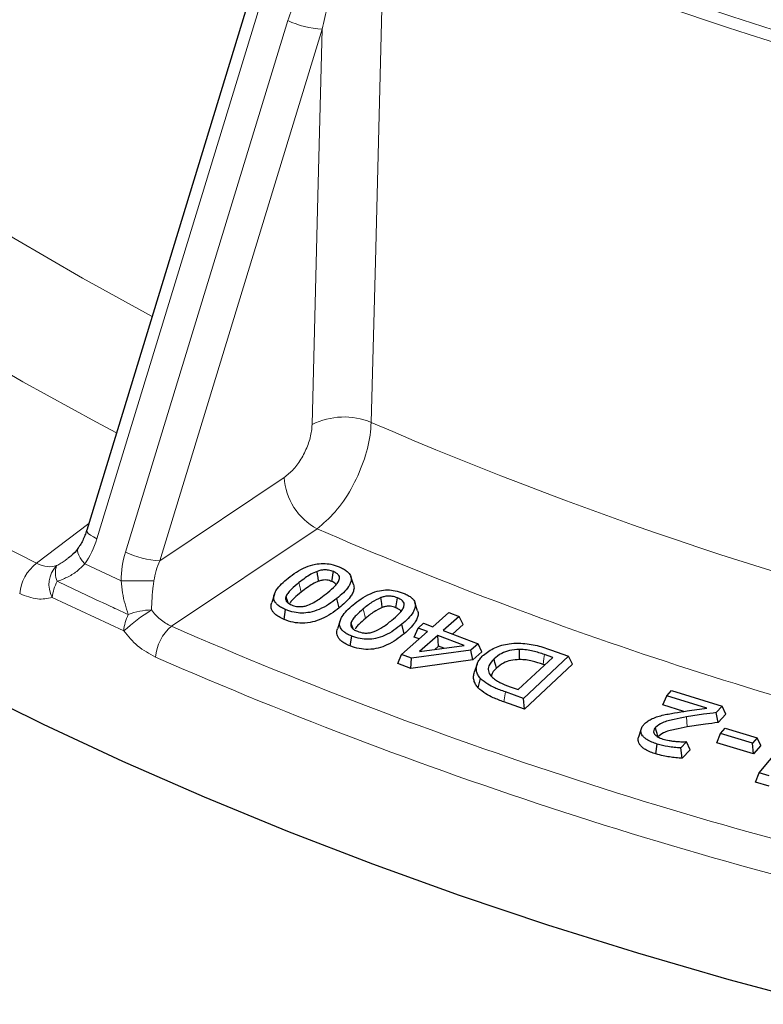
# Model space of a CAD drawing. Units: millimetres. Extents: x 0 to 420, y 0 to 297.
# Drawn here: x 256 to 273, y 146 to 169 of the extents above; entities that cross this region are included whole.
import ezdxf

# ---------------------------------------------------------------- set-up
doc = ezdxf.new("R2010")
doc.units = ezdxf.units.MM

msp = doc.modelspace()

# ---------------------------------------------------------------- linework, layer by layer
at = {"color": 7, "linetype": 'Continuous', "lineweight": 25}
for p, q in [((261.4476, 169.1973), (257.7097, 156.9639)), ((263.8498, 155.7132), (263.7867, 155.9021)), ((262.0295, 155.4946), (261.9664, 155.3057)), ((263.5184, 155.1774), (263.4663, 155.3952)), ((265.3256, 155.1132), (265.2625, 155.3019)), ((262.2504, 154.9124), (262.2882, 155.1384)), ((265.6785, 154.7449), (266.0466, 155.0698)), ((266.0466, 155.0698), (266.2846, 154.9799)), ((263.5438, 154.8883), (263.4807, 154.6993)), ((265.0156, 154.5837), (264.9626, 154.8007)), ((265.3345, 154.7143), (265.462, 154.8266)), ((265.462, 154.8266), (265.6785, 154.7449)), ((266.2846, 154.9799), (265.9165, 154.655)), ((266.3736, 154.7946), (266.1259, 154.5759)), ((266.3736, 154.7946), (266.2846, 154.9799)), ((264.9563, 154.1078), (265.551, 154.6325)), ((265.2454, 154.5075), (265.3345, 154.7143)), ((265.551, 154.6325), (265.3345, 154.7143)), ((265.9165, 154.655), (266.7174, 154.3526)), ((263.772, 154.302), (263.8086, 154.5285)), ((265.3602, 154.4642), (265.2454, 154.5075)), ((265.789, 154.5426), (265.3686, 154.1717)), ((266.3996, 154.3122), (265.789, 154.5426)), ((265.8076, 154.2953), (265.789, 154.5426)), ((266.7174, 154.3526), (266.5534, 154.2079)), ((266.8064, 154.1673), (266.7174, 154.3526)), ((266.5534, 154.2079), (265.1845, 154.0215)), ((265.3686, 154.1717), (266.3996, 154.3122)), ((265.8076, 154.2953), (265.7222, 154.2199)), ((265.9317, 154.2484), (265.8076, 154.2953)), ((266.5932, 153.9792), (266.5534, 154.2079)), ((266.8064, 154.1673), (266.5932, 153.9792)), ((268.3792, 154.2148), (268.7993, 154.065)), ((264.8673, 153.9011), (264.9563, 154.1078)), ((265.1724, 153.7858), (264.8673, 153.9011)), ((265.1845, 154.0215), (264.9563, 154.1078)), ((265.1724, 153.7858), (265.1845, 154.0215)), ((266.5932, 153.9792), (265.1724, 153.7858)), ((267.6402, 153.2957), (268.4329, 154.0369)), ((268.7993, 154.065), (267.7605, 153.0939)), ((268.4329, 154.0369), (268.246, 154.1034)), ((268.8878, 153.8811), (268.7993, 154.065)), ((266.6931, 153.8845), (266.6301, 153.6959)), ((268.8878, 153.8811), (267.7814, 152.8468)), ((268.2473, 153.8634), (268.2125, 153.8757)), ((266.717, 153.3389), (266.7742, 153.5518)), ((267.7605, 153.0939), (267.3451, 153.2419)), ((267.4533, 153.3622), (267.6402, 153.2957)), ((271.0578, 153.1538), (271.1705, 153.2748)), ((271.1705, 153.2748), (272.3341, 152.9131)), ((267.7814, 152.8468), (267.3111, 153.0144)), ((267.7814, 152.8468), (267.7605, 153.0939)), ((270.9707, 152.9428), (271.0578, 153.1538)), ((271.9837, 152.8661), (271.0578, 153.1538)), ((271.4488, 152.7942), (270.9707, 152.9428)), ((272.3341, 152.9131), (272.1974, 152.7663)), ((272.2401, 152.5378), (272.1974, 152.7663)), ((272.4212, 152.7322), (272.3341, 152.9131)), ((272.4212, 152.7322), (272.2401, 152.5378)), ((270.4694, 152.3904), (270.406, 152.2005)), ((272.294, 152.2829), (272.4031, 152.406)), ((272.4031, 152.406), (273.1373, 152.1891)), ((271.5104, 152.0946), (271.3786, 151.953)), ((271.4967, 152.0989), (271.5104, 152.0946)), ((271.5971, 151.9134), (271.5104, 152.0946)), ((272.2075, 152.0708), (272.294, 152.2829)), ((273.0283, 152.0661), (272.294, 152.2829)), ((273.1373, 152.1891), (273.0283, 152.0661)), ((273.2239, 152.0093), (273.1373, 152.1891)), ((270.8077, 151.8151), (270.8382, 152.0437)), ((271.4151, 151.7177), (271.3786, 151.953)), ((271.5971, 151.9134), (271.4151, 151.7177)), ((273.0562, 151.8202), (272.2075, 152.0708)), ((273.0562, 151.8202), (273.0283, 152.0661)), ((273.2239, 152.0093), (273.0562, 151.8202)), ((273.1834, 151.3779), (273.6631, 151.9484)), ((273.0975, 151.1647), (273.1834, 151.3779)), ((273.4145, 151.3133), (273.1834, 151.3779)), ((273.4113, 151.077), (273.0975, 151.1647))]:
    msp.add_line(p, q, dxfattribs=at)
at = {"color": 8, "linetype": 'Continuous', "lineweight": 18}
for p, q in [((261.6846, 169.0034), (257.9467, 156.7699)), ((258.6004, 156.4643), (262.3384, 168.6978)), ((263.1294, 168.4979), (259.3915, 156.2644)), ((259.3915, 156.2644), (262.2538, 158.1798)), ((256.5553, 156.2059), (257.7573, 157.1196)), ((263.0109, 156.9991), (259.658, 154.7555)), ((257.6686, 156.1929), (258.5005, 155.804)), ((258.5621, 154.649), (256.9174, 155.4178)), ((267.3111, 153.0144), (267.3451, 153.2419)), ((271.5294, 152.4363), (271.5109, 152.6678))]:
    msp.add_line(p, q, dxfattribs=at)
at = {"color": 8, "linetype": 'Continuous', "lineweight": 18, "flags": 128}
for points in [[(245.4228, 172.0581), (246.5384, 170.9289), (247.7169, 169.8213), (248.9571, 168.7363), (250.2576, 167.6752), (251.6171, 166.6389), (253.0342, 165.6287), (254.5073, 164.6456), (256.0349, 163.6906), (257.6154, 162.7648), (259.2139, 161.8867)], [(264.5681, 171.4791), (264.5272, 169.899), (264.3525, 163.1491), (264.2568, 159.4483)], [(258.3958, 159.2092), (257.9228, 159.458), (256.2372, 160.3825), (254.6045, 161.3382), (253.0267, 162.3241), (251.5054, 163.3392), (250.0422, 164.3823), (248.6386, 165.4524), (247.2961, 166.5483), (246.0162, 167.6689), (244.8002, 168.813), (243.6495, 169.9794)], [(239.0056, 168.7169), (240.1518, 167.5413), (241.3596, 166.3864), (242.628, 165.2534), (243.9557, 164.1432), (245.3416, 163.057), (246.7843, 161.9958), (248.2826, 160.9605), (249.8349, 159.9521), (251.4398, 158.9715), (253.0959, 158.0197), (254.8016, 157.0976), (256.5553, 156.2059)], [(262.8955, 159.3962), (263.0307, 164.6566), (263.1294, 168.4979)], [(257.7097, 156.9639), (257.7084, 156.9564), (257.7173, 156.9266), (257.7471, 156.8917), (257.7966, 156.8529), (257.8639, 156.8119), (257.9467, 156.7699)], [(257.5141, 156.5559), (257.505, 156.5391), (257.4969, 156.4969), (257.5035, 156.4463), (257.5249, 156.3889), (257.5602, 156.3263), (257.6086, 156.2603), (257.6686, 156.1929)], [(262.6459, 155.5415), (262.6303, 155.6068), (262.6147, 155.6722), (262.5939, 155.7593)], [(264.1244, 154.937), (264.1085, 155.0021), (264.0927, 155.0672), (264.0715, 155.154)], [(268.2125, 153.8757), (268.2226, 153.944), (268.2326, 154.0123), (268.246, 154.1034)]]:
    msp.add_lwpolyline(points, dxfattribs=at)
at = {"color": 7, "linetype": 'Continuous', "lineweight": 25, "flags": 128}
for points in [[(263.0474, 155.7917), (263.035, 155.8742), (263.0241, 155.9466), (263.0132, 156.0191)], [(263.3498, 155.7865), (263.3635, 155.8685), (263.3756, 155.9405), (263.3877, 156.0125)], [(262.344, 155.2926), (262.3357, 155.3198), (262.3162, 155.384), (262.2966, 155.4481)], [(264.5121, 155.1877), (264.4982, 155.2798), (264.4779, 155.4152)], [(264.8244, 155.1826), (264.8392, 155.2743), (264.8608, 155.4092)], [(263.8391, 154.6953), (263.8326, 154.7163), (263.8132, 154.7788), (263.7937, 154.8413)], [(267.6689, 153.9878), (267.6689, 154.0578), (267.6688, 154.1277), (267.6687, 154.2209)], [(267.1385, 153.7893), (267.122, 153.8539), (267.1055, 153.9185), (267.0836, 154.0046)], [(254.9186, 153.3852), (256.7041, 152.5004), (258.5353, 151.6472), (260.4106, 150.8267), (262.3283, 150.0394), (264.2866, 149.2861), (266.2836, 148.5675), (268.3175, 147.8844), (270.3865, 147.2372), (272.4885, 146.6266), (274.6218, 146.0532)], [(270.856, 152.2126), (270.8367, 152.2858), (270.8182, 152.3561), (270.7996, 152.4264)]]:
    msp.add_lwpolyline(points, dxfattribs=at)
at = {"color": 8, "linetype": 'Continuous', "lineweight": 18}
for centre, radius, start, end in [((300.551, 254.0132), 89.7018, 246.346297, 256.636138), ((300.5344, 254.0069), 89.9637, 246.346297, 256.636138), ((263.232, 170.569), 2.0736, 244.47288, 267.1651), ((263.6328, 157.9403), 1.632, 67.5238, 116.86105), ((300.8187, 243.8683), 91.9973, 246.582727, 257.30507), ((263.7015, 158.275), 1.4508, 183.76193, 241.57522), ((300.6538, 243.8015), 94.6131, 246.555466, 257.30634), ((259.494, 158.3355), 2.0736, 244.47288, 267.1651), ((257.1654, 155.411), 1.0021, 127.50786, 174.60341), ((257.4652, 155.7166), 0.6239, 135.9575, 208.60368), ((257.4856, 155.9862), 0.4968, 160.71327, 203.33633), ((257.9316, 155.3147), 1.0194, 152.2466, 174.19221), ((258.8932, 168.4283), 12.6304, 268.21812, 271.64746), ((261.7914, 151.028), 4.8518, 122.28512, 131.72732), ((259.6109, 154.5558), 1.0529, 153.62356, 174.92505), ((259.2176, 153.6525), 1.4773, 90.68553, 111.85736), ((260.3481, 153.9547), 1.0571, 130.75235, 175.18174), ((300.5425, 248.4569), 102.2325, 246.427044, 257.973031), ((300.3826, 248.1161), 102.6541, 246.405825, 257.994251)]:
    msp.add_arc(centre, radius, start, end, dxfattribs=at)
for centre, major_axis, ratio, start_param, end_param in [((256.7106, 157.3779), (0.1297, 1.7746), 0.7500209, 4.0372866, 4.4180093), ((259.8527, 155.9091), (0.2134, 1.7524), 0.7619478, 1.3423474, 1.7230701), ((260.1895, 155.9277), (0.5321, 1.1702), 0.6736321, 1.589251, 1.9699737)]:
    msp.add_ellipse(centre, major_axis=major_axis, ratio=ratio, start_param=start_param, end_param=end_param, dxfattribs=at)
at = {"color": 7, "linetype": 'Continuous', "lineweight": 25}
for points, knots in [([(280.8654, 167.9214), (280.5356, 168.0017), (279.5787, 168.2344), (278.014, 168.6453), (276.1816, 169.1644), (274.3782, 169.7164), (272.6053, 170.3001), (270.8647, 170.9151), (269.1579, 171.5608), (267.4867, 172.2366), (265.8527, 172.9418), (264.2573, 173.6758), (262.7021, 174.4377), (261.1886, 175.227), (259.7183, 176.0428), (258.2926, 176.8842), (256.9127, 177.7506), (255.5801, 178.6411), (254.296, 179.5548), (253.0616, 180.4908), (251.8781, 181.4482), (250.7466, 182.4262), (249.6681, 183.4237), (248.6437, 184.4398), (247.6745, 185.4735), (246.761, 186.5239), (245.9049, 187.59), (245.1045, 188.6704), (244.3695, 189.7657), (243.8933, 190.514), (243.6791, 190.8999), (243.6719, 190.913)], [0, 0, 0, 0, 0.0190911, 0.0553768, 0.0916628, 0.1279479, 0.1642321, 0.2005154, 0.2367977, 0.2730791, 0.3093594, 0.3456389, 0.3819174, 0.418195, 0.4544719, 0.4907481, 0.5270238, 0.5632992, 0.5995745, 0.63585, 0.6721259, 0.7084027, 0.7446809, 0.7809611, 0.8172439, 0.85353, 0.8898203, 0.9261155, 0.9624168, 0.9987248, 1, 1, 1, 1]), ([(257.7097, 156.9639), (257.6971, 156.9257), (257.6561, 156.8019), (257.588, 156.6653), (257.5287, 156.5775), (257.5149, 156.557)], [0, 0, 0, 0, 0.254618, 0.8262867, 1, 1, 1, 1]), ([(257.5142, 156.5571), (257.512, 156.5537), (257.4692, 156.4872), (257.3915, 156.4), (257.2984, 156.3368), (257.2736, 156.3199)], [0, 0, 0, 0, 0.0383092, 0.7438755, 1, 1, 1, 1]), ([(262.3453, 155.8638), (262.4064, 155.9099), (262.5284, 156.002), (262.7341, 156.1149), (262.9475, 156.186), (263.151, 156.2057), (263.3471, 156.185), (263.461, 156.1431), (263.5234, 156.1202)], [0, 0, 0, 0, 0.21102656, 0.42090139, 0.59192942, 0.71899047, 0.84611017, 1, 1, 1, 1]), ([(263.0132, 156.0191), (262.9628, 155.9972), (262.8621, 155.9534), (262.7282, 155.8622), (262.6422, 155.7963), (262.5939, 155.7593)], [0, 0, 0, 0, 0.3054998, 0.610085, 1, 1, 1, 1]), ([(263.3877, 156.0125), (263.3515, 156.0257), (263.2892, 156.0484), (263.1845, 156.0558), (263.0935, 156.045), (263.0401, 156.0278), (263.0132, 156.0191)], [0, 0, 0, 0, 0.3169203, 0.5439776, 0.770459, 1, 1, 1, 1]), ([(263.5144, 155.806), (263.5231, 155.8365), (263.5368, 155.8851), (263.4971, 155.9496), (263.4441, 155.9871), (263.4036, 156.0054), (263.3877, 156.0125)], [0, 0, 0, 0, 0.3886033, 0.6202908, 0.8517006, 1, 1, 1, 1]), ([(263.5234, 156.1202), (263.5563, 156.1053), (263.6229, 156.0753), (263.6973, 156.0247), (263.7491, 155.9732), (263.7806, 155.9242), (263.7966, 155.8724), (263.798, 155.8115), (263.7787, 155.7417), (263.723, 155.6423), (263.6216, 155.5242), (263.5184, 155.4385), (263.4663, 155.3952)], [0, 0, 0, 0, 0.0874883, 0.1769269, 0.239197, 0.3032146, 0.365515, 0.4295218, 0.5238967, 0.6207692, 0.8084988, 1, 1, 1, 1]), ([(262.2882, 155.1384), (262.2554, 155.1532), (262.1891, 155.1831), (262.1157, 155.2337), (262.0637, 155.2849), (262.0327, 155.3336), (262.0167, 155.3851), (262.015, 155.4457), (262.0336, 155.5151), (262.0881, 155.6149), (262.1894, 155.7336), (262.2929, 155.8201), (262.3453, 155.8638)], [0, 0, 0, 0, 0.08709806, 0.17622456, 0.23818477, 0.30192067, 0.36391283, 0.42755724, 0.52152632, 0.61797581, 0.80697597, 1, 1, 1, 1]), ([(262.5939, 155.7593), (262.5355, 155.7111), (262.4476, 155.6384), (262.3447, 155.5346), (262.3127, 155.4771), (262.2966, 155.4481)], [0, 0, 0, 0, 0.494243, 0.7448259, 1, 1, 1, 1]), ([(263.0474, 155.7917), (262.9998, 155.7708), (262.9047, 155.7292), (262.7764, 155.6415), (262.6933, 155.5778), (262.6459, 155.5415)], [0, 0, 0, 0, 0.30128489, 0.60154177, 1, 1, 1, 1]), ([(263.3498, 155.7865), (263.3134, 155.7997), (263.2555, 155.8206), (263.1553, 155.8206), (263.0922, 155.8071), (263.0567, 155.7949), (263.0474, 155.7917)], [0, 0, 0, 0, 0.3878667, 0.6165237, 0.9001178, 1, 1, 1, 1]), ([(263.2177, 155.4996), (263.2759, 155.547), (263.3636, 155.6184), (263.4672, 155.7204), (263.4986, 155.7772), (263.5144, 155.806)], [0, 0, 0, 0, 0.4942676, 0.7444415, 1, 1, 1, 1]), ([(263.4507, 155.7098), (263.4473, 155.7172), (263.4376, 155.7383), (263.399, 155.7641), (263.3649, 155.7796), (263.3498, 155.7865)], [0, 0, 0, 0, 0.2319632, 0.6598567, 1, 1, 1, 1]), ([(263.8488, 155.7131), (263.8535, 155.697), (263.8638, 155.6615), (263.859, 155.5953), (263.8326, 155.5161), (263.7672, 155.4132), (263.6646, 155.2984), (263.5674, 155.2179), (263.5184, 155.1774)], [0, 0, 0, 0, 0.0837442, 0.1846406, 0.3384534, 0.4963033, 0.746264, 1, 1, 1, 1]), ([(262.6459, 155.5415), (262.5903, 155.4951), (262.5065, 155.4253), (262.4176, 155.3396), (262.3938, 155.2992), (262.386, 155.2858)], [0, 0, 0, 0, 0.5696364, 0.8582194, 1, 1, 1, 1]), ([(262.7998, 155.2393), (262.8474, 155.2599), (262.9425, 155.3008), (263.0765, 155.3918), (263.1649, 155.4593), (263.2177, 155.4996)], [0, 0, 0, 0, 0.2875742, 0.5742664, 1, 1, 1, 1]), ([(263.8382, 155.2467), (263.8975, 155.2937), (264.0157, 155.3875), (264.2161, 155.5029), (264.4262, 155.5764), (264.6288, 155.5982), (264.8211, 155.5789), (264.9329, 155.54), (264.9923, 155.5193)], [0, 0, 0, 0, 0.2132691, 0.4254381, 0.5964628, 0.7250909, 0.8539352, 1, 1, 1, 1]), ([(264.9923, 155.5193), (265.0248, 155.5054), (265.0904, 155.4772), (265.1651, 155.4292), (265.2182, 155.3799), (265.2517, 155.3327), (265.2706, 155.2823), (265.2752, 155.2223), (265.2597, 155.1531), (265.2096, 155.0528), (265.1131, 154.9329), (265.0131, 154.8451), (264.9626, 154.8007)], [0, 0, 0, 0, 0.0856397, 0.1731394, 0.2347304, 0.2980382, 0.3596558, 0.4230261, 0.5175011, 0.6144817, 0.8052739, 1, 1, 1, 1]), ([(262.2504, 154.9124), (262.2113, 154.9302), (262.1317, 154.9665), (262.0481, 155.028), (261.9933, 155.0887), (261.9635, 155.144), (261.9509, 155.2016), (261.9511, 155.256), (261.9641, 155.2902), (261.9698, 155.3053)], [0, 0, 0, 0, 0.1905278, 0.3868715, 0.5127937, 0.6424626, 0.7683879, 0.8974455, 1, 1, 1, 1]), ([(262.2966, 155.4481), (262.2888, 155.419), (262.2761, 155.3719), (262.3148, 155.3092), (262.367, 155.2717), (262.4075, 155.2535), (262.4236, 155.2463)], [0, 0, 0, 0, 0.3789951, 0.6130453, 0.8464239, 1, 1, 1, 1]), ([(263.4663, 155.3952), (263.4053, 155.3489), (263.2836, 155.2566), (263.0781, 155.1441), (262.8661, 155.0724), (262.6635, 155.0528), (262.4665, 155.073), (262.3517, 155.1151), (262.2882, 155.1384)], [0, 0, 0, 0, 0.2109487, 0.4207862, 0.5906371, 0.7171653, 0.8436938, 1, 1, 1, 1]), ([(263.8086, 154.5285), (263.7761, 154.5424), (263.7106, 154.5704), (263.6361, 154.6187), (263.5827, 154.6684), (263.5495, 154.7165), (263.5311, 154.7676), (263.5272, 154.8287), (263.5442, 154.8994), (263.5953, 154.9996), (263.6913, 155.1177), (263.7889, 155.2034), (263.8382, 155.2467)], [0, 0, 0, 0, 0.085491, 0.172887, 0.2353945, 0.2996988, 0.36221, 0.4264146, 0.5234439, 0.6230016, 0.8096228, 1, 1, 1, 1]), ([(264.4779, 155.4152), (264.4065, 155.3809), (264.2922, 155.326), (264.168, 155.2324), (264.1037, 155.1802), (264.0715, 155.154)], [0, 0, 0, 0, 0.4544519, 0.72683274, 1, 1, 1, 1]), ([(264.8608, 155.4092), (264.8216, 155.4228), (264.754, 155.4461), (264.6414, 155.4522), (264.5511, 155.4398), (264.5004, 155.4227), (264.4779, 155.4152)], [0, 0, 0, 0, 0.3316143, 0.5707065, 0.8093029, 1, 1, 1, 1]), ([(265.0071, 155.2017), (265.0133, 155.23), (265.0235, 155.2771), (264.9839, 155.3403), (264.9267, 155.381), (264.8808, 155.4006), (264.8608, 155.4092)], [0, 0, 0, 0, 0.3525864, 0.5866879, 0.8205285, 1, 1, 1, 1]), ([(263.5184, 155.1774), (263.4574, 155.1312), (263.3357, 155.0391), (263.1329, 154.9266), (262.9107, 154.8462), (262.6814, 154.8174), (262.4479, 154.8403), (262.3194, 154.8872), (262.2504, 154.9124)], [0, 0, 0, 0, 0.1968508, 0.3928434, 0.5479819, 0.7047848, 0.8413717, 1, 1, 1, 1]), ([(262.4236, 155.2463), (262.4597, 155.2332), (262.5219, 155.2107), (262.6266, 155.2032), (262.7181, 155.2139), (262.7723, 155.2308), (262.7998, 155.2393)], [0, 0, 0, 0, 0.3145199, 0.5415591, 0.7679123, 1, 1, 1, 1]), ([(264.0715, 155.154), (264.0159, 155.1056), (263.932, 155.0325), (263.8355, 154.928), (263.8077, 154.8704), (263.7937, 154.8413)], [0, 0, 0, 0, 0.4937805, 0.74434756, 1, 1, 1, 1]), ([(264.5121, 155.1877), (264.4458, 155.1557), (264.3378, 155.1035), (264.219, 155.0138), (264.156, 154.9626), (264.1244, 154.937)], [0, 0, 0, 0, 0.4414346, 0.7203138, 1, 1, 1, 1]), ([(264.8244, 155.1826), (264.7845, 155.1962), (264.7213, 155.2178), (264.6207, 155.2166), (264.5578, 155.2037), (264.5237, 155.1918), (264.5121, 155.1877)], [0, 0, 0, 0, 0.4074114, 0.643154, 0.8775496, 1, 1, 1, 1]), ([(264.7296, 154.8936), (264.7851, 154.9413), (264.8686, 155.0132), (264.9667, 155.1157), (264.9935, 155.1728), (265.0071, 155.2017)], [0, 0, 0, 0, 0.4937327, 0.7439059, 1, 1, 1, 1]), ([(264.9409, 155.0943), (264.9384, 155.1013), (264.9305, 155.1229), (264.8888, 155.1542), (264.8464, 155.1729), (264.8244, 155.1826)], [0, 0, 0, 0, 0.1865271, 0.5781436, 1, 1, 1, 1]), ([(265.3242, 155.113), (265.3287, 155.0988), (265.3392, 155.0656), (265.3361, 155.0014), (265.3125, 154.9218), (265.2507, 154.8187), (265.1537, 154.7042), (265.0618, 154.6241), (265.0156, 154.5837)], [0, 0, 0, 0, 0.0754654, 0.1766242, 0.33467, 0.496861, 0.7466679, 1, 1, 1, 1]), ([(263.7937, 154.8413), (263.7881, 154.8113), (263.7789, 154.7625), (263.8258, 154.6995), (263.8824, 154.6629), (263.9242, 154.6452), (263.9403, 154.6385)], [0, 0, 0, 0, 0.3790845, 0.6166854, 0.8531001, 1, 1, 1, 1]), ([(264.9626, 154.8007), (264.9034, 154.7537), (264.7852, 154.66), (264.5866, 154.5452), (264.3799, 154.472), (264.1819, 154.4495), (263.9867, 154.4667), (263.8718, 154.5066), (263.8086, 154.5285)], [0, 0, 0, 0, 0.213162, 0.4252093, 0.5918212, 0.7183872, 0.8451291, 1, 1, 1, 1]), ([(264.1244, 154.937), (264.0717, 154.8905), (263.9923, 154.8203), (263.9109, 154.7377), (263.8915, 154.7007), (263.8863, 154.6907)], [0, 0, 0, 0, 0.5903977, 0.8897156, 1, 1, 1, 1]), ([(264.3243, 154.6318), (264.3945, 154.6655), (264.5082, 154.7201), (264.6316, 154.8141), (264.6969, 154.8671), (264.7296, 154.8936)], [0, 0, 0, 0, 0.4465244, 0.72287767, 1, 1, 1, 1]), ([(263.772, 154.302), (263.7321, 154.3193), (263.651, 154.3544), (263.5653, 154.415), (263.509, 154.4751), (263.4785, 154.5301), (263.464, 154.5875), (263.4642, 154.6444), (263.4775, 154.6812), (263.484, 154.699)], [0, 0, 0, 0, 0.1874445, 0.3808708, 0.5043772, 0.6316264, 0.7551341, 0.8818806, 1, 1, 1, 1]), ([(265.0156, 154.5837), (264.9564, 154.5368), (264.8382, 154.4432), (264.6414, 154.328), (264.4239, 154.2458), (264.1983, 154.2144), (263.9678, 154.2343), (263.8399, 154.2785), (263.772, 154.302)], [0, 0, 0, 0, 0.1987855, 0.3966989, 0.5511616, 0.7072689, 0.8447129, 1, 1, 1, 1]), ([(263.9403, 154.6385), (263.9878, 154.6225), (264.0645, 154.5966), (264.188, 154.5974), (264.2672, 154.6127), (264.31, 154.6271), (264.3243, 154.6318)], [0, 0, 0, 0, 0.3944721, 0.6373741, 0.8788316, 1, 1, 1, 1]), ([(266.8425, 154.0934), (266.9218, 154.1536), (267.0764, 154.2707), (267.3831, 154.3563), (267.5781, 154.3645), (267.6503, 154.3676)], [0, 0, 0, 0, 0.3994888, 0.7778891, 1, 1, 1, 1]), ([(267.6503, 154.3676), (267.7792, 154.3579), (267.9743, 154.3433), (268.2081, 154.2735), (268.322, 154.2344), (268.3792, 154.2148)], [0, 0, 0, 0, 0.4921233, 0.7450599, 1, 1, 1, 1]), ([(267.6687, 154.2209), (267.5911, 154.2165), (267.4414, 154.2078), (267.2323, 154.1276), (267.1373, 154.049), (267.0836, 154.0046)], [0, 0, 0, 0, 0.3180546, 0.6137346, 1, 1, 1, 1]), ([(268.246, 154.1034), (268.1593, 154.1324), (268.0273, 154.1764), (267.8301, 154.2158), (267.7232, 154.2192), (267.6687, 154.2209)], [0, 0, 0, 0, 0.4844468, 0.7370969, 1, 1, 1, 1]), ([(266.7742, 153.5518), (266.7536, 153.578), (266.7118, 153.6311), (266.6784, 153.7187), (266.6717, 153.8114), (266.6951, 153.9022), (266.7441, 153.9872), (266.7966, 154.049), (266.8323, 154.0836), (266.8425, 154.0934)], [0, 0, 0, 0, 0.1514715, 0.3065817, 0.469515, 0.6382978, 0.7875552, 0.9399013, 1, 1, 1, 1]), ([(267.0836, 154.0046), (267.0361, 153.9528), (266.9564, 153.8658), (266.9414, 153.726), (266.9851, 153.6414), (267.0237, 153.6), (267.0299, 153.5935)], [0, 0, 0, 0, 0.401313, 0.6742655, 0.9481471, 1, 1, 1, 1]), ([(267.6689, 153.9878), (267.6003, 153.984), (267.467, 153.9766), (267.2765, 153.9038), (267.1891, 153.8313), (267.1385, 153.7893)], [0, 0, 0, 0, 0.3088822, 0.6000197, 1, 1, 1, 1]), ([(268.2125, 153.8757), (268.1307, 153.9031), (268.0063, 153.9447), (267.821, 153.9829), (267.7203, 153.9862), (267.6689, 153.9878)], [0, 0, 0, 0, 0.4848087, 0.7371592, 1, 1, 1, 1]), ([(266.717, 153.3389), (266.6961, 153.365), (266.6541, 153.4179), (266.6174, 153.5081), (266.6046, 153.6023), (266.6235, 153.6659), (266.6323, 153.6958)], [0, 0, 0, 0, 0.23472227, 0.47425688, 0.75322716, 1, 1, 1, 1]), ([(267.1385, 153.7893), (267.0848, 153.7375), (267.0228, 153.6776), (267.0229, 153.6102), (267.023, 153.601)], [0, 0, 0, 0, 0.8642475, 1, 1, 1, 1]), ([(267.3451, 153.2419), (267.2614, 153.273), (267.1185, 153.326), (266.9156, 153.4256), (266.8257, 153.5059), (266.7742, 153.5518)], [0, 0, 0, 0, 0.3766469, 0.6435592, 1, 1, 1, 1]), ([(267.0299, 153.5935), (267.0566, 153.5691), (267.1101, 153.5204), (267.2493, 153.4393), (267.3722, 153.3928), (267.4533, 153.3622)], [0, 0, 0, 0, 0.2536752, 0.5076848, 1, 1, 1, 1]), ([(267.3111, 153.0144), (267.2275, 153.0455), (267.0808, 153.1), (266.8684, 153.2036), (266.7722, 153.2896), (266.717, 153.3389)], [0, 0, 0, 0, 0.3608457, 0.6333861, 1, 1, 1, 1]), ([(270.8212, 152.6675), (270.8653, 152.6808), (270.9532, 152.7075), (271.094, 152.736), (271.1888, 152.7527), (271.2363, 152.7611)], [0, 0, 0, 0, 0.334087, 0.6664948, 1, 1, 1, 1]), ([(271.2363, 152.7611), (271.332, 152.7766), (271.5034, 152.8043), (271.7537, 152.8366), (271.907, 152.8563), (271.9837, 152.8661)], [0, 0, 0, 0, 0.3876455, 0.6937995, 1, 1, 1, 1]), ([(272.1974, 152.7663), (272.1004, 152.7537), (271.9369, 152.7324), (271.7075, 152.7008), (271.5765, 152.6788), (271.5109, 152.6678)], [0, 0, 0, 0, 0.4214613, 0.7105986, 1, 1, 1, 1]), ([(270.5345, 152.4961), (270.5593, 152.52), (270.6047, 152.5637), (270.7019, 152.6223), (270.7783, 152.6512), (270.8212, 152.6675)], [0, 0, 0, 0, 0.3454698, 0.6325813, 1, 1, 1, 1]), ([(271.5109, 152.6678), (271.417, 152.6502), (271.2285, 152.6149), (270.959, 152.5513), (270.8492, 152.4652), (270.7996, 152.4264)], [0, 0, 0, 0, 0.3532102, 0.7082668, 1, 1, 1, 1]), ([(272.2401, 152.5378), (272.1431, 152.5252), (271.9756, 152.5034), (271.738, 152.4712), (271.599, 152.4479), (271.5294, 152.4363)], [0, 0, 0, 0, 0.4071997, 0.7034614, 1, 1, 1, 1]), ([(270.8382, 152.0437), (270.7952, 152.0582), (270.708, 152.0875), (270.6107, 152.1383), (270.5434, 152.1887), (270.5014, 152.2337), (270.4727, 152.2827), (270.461, 152.3322), (270.4646, 152.381), (270.481, 152.4238), (270.5048, 152.4625), (270.5246, 152.4849), (270.5345, 152.4961)], [0, 0, 0, 0, 0.1571823, 0.3181948, 0.4102109, 0.5044751, 0.5966004, 0.6919111, 0.7760504, 0.8625862, 0.9309014, 1, 1, 1, 1]), ([(270.7996, 152.4264), (270.7887, 152.4133), (270.7632, 152.3826), (270.7477, 152.3281), (270.7658, 152.2903), (270.7747, 152.2715)], [0, 0, 0, 0, 0.2725061, 0.6381152, 1, 1, 1, 1]), ([(271.5294, 152.4363), (271.4355, 152.4187), (271.2471, 152.3834), (270.9924, 152.3226), (270.8947, 152.2437), (270.856, 152.2126)], [0, 0, 0, 0, 0.3752674, 0.7530451, 1, 1, 1, 1]), ([(270.8077, 151.8151), (270.7646, 151.8295), (270.6775, 151.8587), (270.5757, 151.9099), (270.5, 151.963), (270.449, 152.0139), (270.4131, 152.0699), (270.3979, 152.1264), (270.3969, 152.1708), (270.4055, 152.1941), (270.4077, 152.2003)], [0, 0, 0, 0, 0.1789052, 0.3614067, 0.4820361, 0.6056883, 0.7264673, 0.8514756, 0.9605646, 1, 1, 1, 1]), ([(270.7747, 152.2715), (270.7935, 152.2524), (270.8338, 152.2114), (270.9101, 152.1782), (270.9581, 152.1624), (270.9686, 152.159)], [0, 0, 0, 0, 0.4065079, 0.8700525, 1, 1, 1, 1]), ([(270.9686, 152.159), (271.0155, 152.1466), (271.0865, 152.1278), (271.1879, 152.1129), (271.2399, 152.1074), (271.2659, 152.1046)], [0, 0, 0, 0, 0.4934372, 0.74616189, 1, 1, 1, 1]), ([(271.2659, 152.1046), (271.2853, 152.103), (271.3241, 152.0999), (271.4011, 152.0973), (271.4587, 152.0983), (271.4967, 152.0989)], [0, 0, 0, 0, 0.2536092, 0.5073787, 1, 1, 1, 1]), ([(271.3786, 151.953), (271.3293, 151.9568), (271.2307, 151.9645), (271.0468, 151.99), (270.9197, 152.0227), (270.8382, 152.0437)], [0, 0, 0, 0, 0.2640866, 0.527905, 1, 1, 1, 1]), ([(271.4151, 151.7177), (271.3656, 151.7206), (271.2665, 151.7262), (271.1211, 151.7459), (270.9651, 151.7715), (270.8639, 151.7995), (270.8077, 151.8151)], [0, 0, 0, 0, 0.2351157, 0.4702921, 0.705538, 1, 1, 1, 1])]:
    msp.add_open_spline(points, degree=3, knots=knots, dxfattribs=at)
at = {"color": 8, "linetype": 'Continuous', "lineweight": 18}
for points, knots in [([(262.3384, 168.6978), (262.4542, 169.0408), (262.6878, 169.7329), (263.0911, 170.5338), (263.487, 171.1079), (263.8219, 171.497), (264.106, 171.6411), (264.2451, 171.7115)], [0, 0, 0, 0, 0.2844666, 0.5739682, 0.7161705, 0.8611568, 1, 1, 1, 1]), ([(264.5681, 171.4791), (264.5404, 171.4845), (264.4663, 171.499), (264.2841, 171.4173), (264.0766, 171.171), (263.8619, 170.7997), (263.6487, 170.3102), (263.4409, 169.724), (263.2627, 169.0918), (263.1698, 168.6777), (263.1294, 168.4979)], [0, 0, 0, 0, 0.0264106, 0.0706227, 0.1887218, 0.3197779, 0.4511554, 0.6494507, 0.8478448, 1, 1, 1, 1]), ([(262.8955, 159.3962), (262.8924, 159.3479), (262.8832, 159.2028), (262.8133, 158.9363), (262.6684, 158.6283), (262.4743, 158.355), (262.3273, 158.2382), (262.2538, 158.1798)], [0, 0, 0, 0, 0.11099002, 0.33277692, 0.5549921, 0.77750171, 1, 1, 1, 1]), ([(263.0109, 156.9991), (263.1525, 157.1183), (263.4359, 157.3566), (263.8113, 157.9088), (264.093, 158.5284), (264.2305, 159.0623), (264.2502, 159.3518), (264.2568, 159.4483)], [0, 0, 0, 0, 0.222338, 0.4447882, 0.6670515, 0.888952, 1, 1, 1, 1]), ([(256.5553, 156.2059), (256.6397, 156.1708), (256.7994, 156.1044), (256.9471, 156.1356), (257.0167, 156.1503)], [0, 0, 0, 0, 0.528808, 1, 1, 1, 1]), ([(257.0167, 156.1503), (257.0502, 156.1686), (257.1172, 156.2054), (257.2049, 156.26), (257.2548, 156.3012), (257.2752, 156.318)], [0, 0, 0, 0, 0.37058562, 0.74267158, 1, 1, 1, 1]), ([(257.6686, 156.1929), (257.6088, 156.1321), (257.4869, 156.0083), (257.2986, 155.8987), (257.1436, 155.8285), (257.0676, 155.8025), (257.0295, 155.7894)], [0, 0, 0, 0, 0.3371969, 0.6872163, 0.8432347, 1, 1, 1, 1]), ([(257.0295, 155.7894), (257.4574, 155.5874), (258.0011, 155.3307), (258.5506, 155.0775), (258.6676, 155.0236)], [0, 0, 0, 0, 0.7870256, 1, 1, 1, 1]), ([(258.6676, 155.0236), (258.6155, 155.1869), (258.5367, 155.4338), (258.5096, 155.7103), (258.5005, 155.804)], [0, 0, 0, 0, 0.66119, 1, 1, 1, 1]), ([(259.2563, 155.8031), (259.2507, 155.7646), (259.2161, 155.5304), (259.2073, 155.3121), (259.1999, 155.1297)], [0, 0, 0, 0, 0.1641378, 1, 1, 1, 1]), ([(256.9174, 155.4178), (256.8062, 155.3954), (256.5701, 155.3479), (256.307, 155.4508), (256.1678, 155.5053)], [0, 0, 0, 0, 0.471062, 1, 1, 1, 1]), ([(259.1999, 155.1297), (259.2629, 155.053), (259.3964, 154.8904), (259.5675, 154.8021), (259.658, 154.7555)], [0, 0, 0, 0, 0.471192, 1, 1, 1, 1]), ([(259.2947, 154.0435), (259.1521, 154.1208), (258.8824, 154.2669), (258.6647, 154.5266), (258.5621, 154.649)], [0, 0, 0, 0, 0.528938, 1, 1, 1, 1])]:
    msp.add_open_spline(points, degree=3, knots=knots, dxfattribs=at)

doc.saveas('drawing.dxf')
